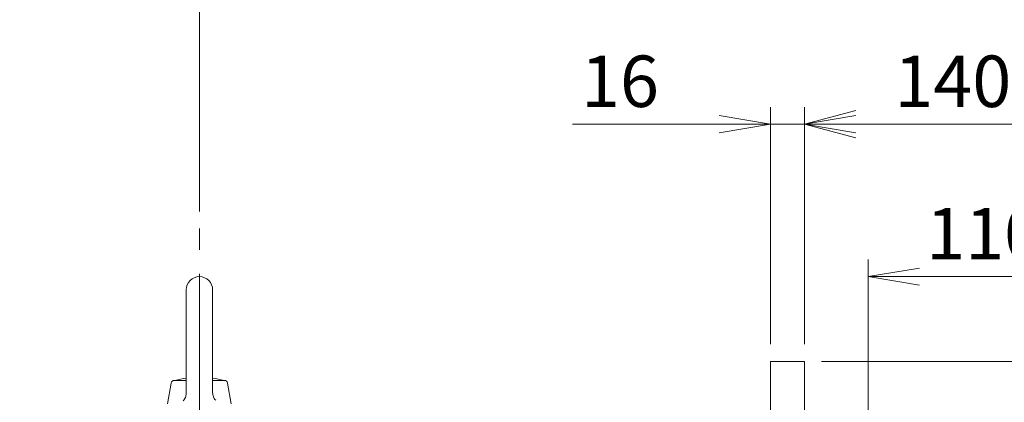
# Model space of a CAD drawing. Units: millimetres. Extents: x 0 to 2822, y 0 to 1995.
# Drawn here: x 541 to 1006, y 1328 to 1508 of the extents above; entities that cross this region are included whole.
import ezdxf

# ---------------------------------------------------------------- set-up
doc = ezdxf.new("R2010")
doc.units = ezdxf.units.MM
doc.header["$LTSCALE"] = 90
doc.linetypes.add('CENTER2', pattern=[1.125, 0.75, -0.125, 0.125, -0.125])
doc.layers.get('0').update_dxf_attribs({"linetype": 'CONTINUOUS', "lineweight": 30})
doc.layers.get('DEFPOINTS').update_dxf_attribs({"linetype": 'CONTINUOUS'})
for name, color, linetype, lineweight in [('CENTER LINE', 1, 'CENTER2', 9), ('DIMENSION LINE', 2, 'CONTINUOUS', 13), ('OUTLINE', 3, 'CONTINUOUS', 20)]:
    doc.layers.add(name, color=color, linetype=linetype, lineweight=lineweight)
doc.styles.get("Standard").update_dxf_attribs({"font": 'romans.shx', "width": 0.8, "bigfont": 'whgtxt.shx'})
doc.dimstyles.get("Standard").update_dxf_attribs({"dimscale": 8.1, "dimtxt": 3, "dimasz": 3, "dimexe": 1, "dimexo": 1, "dimgap": 1, "dimtad": 1, "dimdec": 1, "dimzin": 9, "dimdsep": 46, "dimtxsty": 'Standard', "dimblk": 'OPEN', "dimcen": 0, "dimclrd": 256, "dimclre": 256, "dimclrt": 7, "dimadec": 1, "dimazin": 2, "dimtfac": 1, "dimtdec": 1, "dimtmove": 0, "dimatfit": 3, "dimldrblk": 'OPEN', "dimfxl": 0, "dimtolj": 1, "dimtzin": 0, "dimlwd": 9, "dimlwe": 9, "dimarcsym": 0})

# ---------------------------------------------------------------- blocks, each defined once
blk = doc.blocks.new('_Open')
at = {"color": 0, "linetype": 'ByBlock', "lineweight": -2}
for p, q in [((-1, 0.167), (0, 0)), ((-1, -0.167), (0, 0)), ((0, 0), (-1, 0))]:
    blk.add_line(p, q, dxfattribs=at)
blk = doc.blocks.new('*D13')
at = {"layer": 'DEFPOINTS', "color": 0, "transparency": 16777216}
for p in [(941.68, 1387.01), (941.68, 1153.51), (1051.68, 1154.63)]:
    blk.add_point(p, dxfattribs=at)
at = {"layer": 'DIMENSION LINE', "lineweight": 9, "transparency": 16777216}
for p, q in [((941.68, 1161.61), (941.68, 1395.11)), ((1051.68, 1162.73), (1051.68, 1395.11)), ((1027.38, 1387.01), (965.98, 1387.01))]:
    blk.add_line(p, q, dxfattribs=at)
at = {"layer": 'DIMENSION LINE', "lineweight": 9, "transparency": 16777216, "xscale": 24.3, "yscale": 24.3, "zscale": 24.3, "rotation": 180}
blk.add_blockref('_Open', (941.68, 1387.01), dxfattribs=at)
at = {"layer": 'DIMENSION LINE', "lineweight": 9, "transparency": 16777216, "xscale": 24.3, "yscale": 24.3, "zscale": 24.3}
blk.add_blockref('_Open', (1051.68, 1387.01), dxfattribs=at)
at = {"layer": 'DIMENSION LINE', "color": 7, "transparency": 16777216, "insert": (996.68, 1407.26), "char_height": 24.3, "attachment_point": 5}
blk.add_mtext('\\A1;\\A1;110', dxfattribs=at)
blk = doc.blocks.new('*D14')
at = {"layer": 'DEFPOINTS', "color": 0, "transparency": 16777216}
for p in [(911.68, 1459.01), (911.68, 1347.01), (1051.68, 1154.63)]:
    blk.add_point(p, dxfattribs=at)
at = {"layer": 'DIMENSION LINE', "lineweight": 9, "transparency": 16777216}
for p, q in [((911.68, 1355.11), (911.68, 1467.11)), ((1051.68, 1162.73), (1051.68, 1467.11)), ((1027.38, 1459.01), (935.98, 1459.01))]:
    blk.add_line(p, q, dxfattribs=at)
at = {"layer": 'DIMENSION LINE', "lineweight": 9, "transparency": 16777216, "xscale": 24.3, "yscale": 24.3, "zscale": 24.3, "rotation": 180}
blk.add_blockref('_Open', (911.68, 1459.01), dxfattribs=at)
at = {"layer": 'DIMENSION LINE', "lineweight": 9, "transparency": 16777216, "xscale": 24.3, "yscale": 24.3, "zscale": 24.3}
blk.add_blockref('_Open', (1051.68, 1459.01), dxfattribs=at)
at = {"layer": 'DIMENSION LINE', "color": 7, "transparency": 16777216, "insert": (981.68, 1479.26), "char_height": 24.3, "attachment_point": 5}
blk.add_mtext('\\A1;\\A1;140', dxfattribs=at)
blk = doc.blocks.new('*D15')
at = {"layer": 'DEFPOINTS', "color": 0, "transparency": 16777216}
for p in [(626.18, 1531.01), (626.18, 1409.69), (1051.68, 1154.63)]:
    blk.add_point(p, dxfattribs=at)
at = {"layer": 'DIMENSION LINE', "lineweight": 9, "transparency": 16777216}
for p, q in [((626.18, 1417.79), (626.18, 1539.11)), ((1051.68, 1162.73), (1051.68, 1539.11)), ((1027.38, 1531.01), (650.48, 1531.01))]:
    blk.add_line(p, q, dxfattribs=at)
at = {"layer": 'DIMENSION LINE', "lineweight": 9, "transparency": 16777216, "xscale": 24.3, "yscale": 24.3, "zscale": 24.3, "rotation": 180}
blk.add_blockref('_Open', (626.18, 1531.01), dxfattribs=at)
at = {"layer": 'DIMENSION LINE', "lineweight": 9, "transparency": 16777216, "xscale": 24.3, "yscale": 24.3, "zscale": 24.3}
blk.add_blockref('_Open', (1051.68, 1531.01), dxfattribs=at)
at = {"layer": 'DIMENSION LINE', "color": 7, "transparency": 16777216, "insert": (838.93, 1551.26), "char_height": 24.3, "attachment_point": 5}
blk.add_mtext('\\A1;\\A1;425.5', dxfattribs=at)
blk = doc.blocks.new('*D16')
at = {"layer": 'DEFPOINTS', "color": 0, "transparency": 16777216}
for p in [(244.18, 1603.01), (244.18, 1261.73), (1051.68, 1154.63)]:
    blk.add_point(p, dxfattribs=at)
at = {"layer": 'DIMENSION LINE', "lineweight": 9, "transparency": 16777216}
for p, q in [((244.18, 1269.83), (244.18, 1611.11)), ((1051.68, 1162.73), (1051.68, 1611.11)), ((1027.38, 1603.01), (268.48, 1603.01))]:
    blk.add_line(p, q, dxfattribs=at)
at = {"layer": 'DIMENSION LINE', "lineweight": 9, "transparency": 16777216, "xscale": 24.3, "yscale": 24.3, "zscale": 24.3, "rotation": 180}
blk.add_blockref('_Open', (244.18, 1603.01), dxfattribs=at)
at = {"layer": 'DIMENSION LINE', "lineweight": 9, "transparency": 16777216, "xscale": 24.3, "yscale": 24.3, "zscale": 24.3}
blk.add_blockref('_Open', (1051.68, 1603.01), dxfattribs=at)
at = {"layer": 'DIMENSION LINE', "color": 7, "transparency": 16777216, "insert": (647.93, 1629.63), "char_height": 24.3, "attachment_point": 5}
blk.add_mtext('\\A1;(APPROX. 810)', dxfattribs=at)
blk = doc.blocks.new('*D49')
at = {"layer": 'DEFPOINTS', "color": 0, "transparency": 16777216}
for p in [(911.68, 1347.01), (1195.68, 1347.01), (911.68, 897.01)]:
    blk.add_point(p, dxfattribs=at)
at = {"layer": 'DIMENSION LINE', "lineweight": 9, "transparency": 16777216}
for p, q in [((919.78, 1347.01), (1203.78, 1347.01)), ((1195.68, 921.31), (1195.68, 1322.71)), ((919.78, 897.01), (1203.78, 897.01))]:
    blk.add_line(p, q, dxfattribs=at)
at = {"layer": 'DIMENSION LINE', "lineweight": 9, "transparency": 16777216, "xscale": 24.3, "yscale": 24.3, "zscale": 24.3}
for p, rotation in [((1195.68, 1347.01), 90), ((1195.68, 897.01), 270)]:
    blk.add_blockref('_Open', p, dxfattribs=dict(at, rotation=rotation))
at = {"layer": 'DIMENSION LINE', "color": 7, "transparency": 16777216, "insert": (1175.43, 1122.01), "char_height": 24.3, "attachment_point": 5, "rotation": 90}
blk.add_mtext('\\A1;%%C450', dxfattribs=at)
blk = doc.blocks.new('_Open30')
at = {"color": 0, "linetype": 'ByBlock', "lineweight": -2}
for p, q in [((-1, 0.268), (0, 0)), ((0, 0), (-1, -0.268)), ((0, 0), (-1, 0))]:
    blk.add_line(p, q, dxfattribs=at)
blk = doc.blocks.new('*D50')
at = {"layer": 'DEFPOINTS', "color": 0, "transparency": 16777216}
for p in [(895.68, 1459.01), (895.68, 1347.01), (911.68, 1347.01)]:
    blk.add_point(p, dxfattribs=at)
at = {"layer": 'DIMENSION LINE', "lineweight": 9, "transparency": 16777216}
for p, q in [((895.68, 1355.11), (895.68, 1467.11)), ((911.68, 1355.11), (911.68, 1467.11)), ((871.38, 1459.01), (802.18, 1459.01)), ((911.68, 1459.01), (895.68, 1459.01)), ((935.98, 1459.01), (960.28, 1459.01))]:
    blk.add_line(p, q, dxfattribs=at)
at = {"layer": 'DIMENSION LINE', "lineweight": 9, "transparency": 16777216, "xscale": 24.3, "yscale": 24.3, "zscale": 24.3, "rotation": 180}
blk.add_blockref('_Open30', (911.68, 1459.01), dxfattribs=at)
at = {"layer": 'DIMENSION LINE', "lineweight": 9, "transparency": 16777216, "xscale": 24.3, "yscale": 24.3, "zscale": 24.3}
blk.add_blockref('_Open', (895.68, 1459.01), dxfattribs=at)
at = {"layer": 'DIMENSION LINE', "color": 7, "transparency": 16777216, "insert": (824.63, 1479.26), "char_height": 24.3, "attachment_point": 5}
blk.add_mtext('\\A1;16', dxfattribs=at)

msp = doc.modelspace()

# ---------------------------------------------------------------- linework, layer by layer
at = {"layer": 'CENTER LINE'}
msp.add_line((626.18, 915.91), (626.18, 1409.69), dxfattribs=at)
at = {"layer": 'OUTLINE'}
for p, q in [((619.93, 1380.76), (619.93, 1331.86)), ((632.43, 1380.76), (632.43, 1332.16)), ((895.68, 1122.01), (895.68, 1347.01)), ((895.68, 1347.01), (911.68, 1347.01)), ((911.68, 1173.72), (911.68, 1347.01)), ((611.18, 1327.01), (612.9, 1336.77)), ((614.37, 1338.01), (619.93, 1338.01)), ((632.43, 1338.01), (637.98, 1338.01)), ((641.18, 1327.01), (639.46, 1336.77))]:
    msp.add_line(p, q, dxfattribs=at)
for points in [[(618.46, 1328.32), (618.79, 1328.69), (619.01, 1328.98), (619.31, 1329.45), (619.55, 1329.95), (619.71, 1330.41), (619.81, 1330.76), (619.9, 1331.31), (619.93, 1331.86)], [(632.43, 1332.16), (632.45, 1331.67), (632.5, 1331.31), (632.62, 1330.77), (632.81, 1330.25), (633.02, 1329.81), (633.2, 1329.49), (633.52, 1329.04), (633.89, 1328.63)]]:
    msp.add_lwpolyline(points, dxfattribs=at)
for centre, radius, start, end in [((626.18, 1380.76), 6.25, 0, 179.9999), ((626.18, 1294.57), 44.95, 97.9927, 104.8436), ((626.18, 1294.57), 44.95, 75.1564, 82.0073), ((614.37, 1336.51), 1.5, 90.0002, 170), ((637.98, 1336.51), 1.5, 10.0001, 90)]:
    msp.add_arc(centre, radius, start, end, dxfattribs=at)

# ---------------------------------------------------------------- dimensions: what is measured, and where the dimension line sits
at = {"layer": 'DIMENSION LINE'}
for base, p2, text, picture, middle in [((244.18, 1603.01), (244.18, 1261.73), '(APPROX. 810)', '*D16', (647.93, 1603.01)), ((626.18, 1531.01), (626.18, 1409.69), '\\A1;<>', '*D15', (838.93, 1531.01)), ((911.68, 1459.01), (911.68, 1347.01), '\\A1;<>', '*D14', (981.68, 1459.01)), ((941.68, 1387.01), (941.68, 1153.51), '\\A1;<>', '*D13', (996.68, 1387.01))]:
    dim = msp.add_linear_dim(base=base, p1=(1051.68, 1154.63), p2=p2, text=text, dimstyle='Standard', override={"dimtfac": 0.55, "dimtdec": 3}, dxfattribs=at)
    dim.commit()
    dim.dimension.update_dxf_attribs({"geometry": picture, "text_midpoint": middle, "dimtype": 160})
dim = msp.add_linear_dim(base=(895.68, 1459.01), p1=(911.68, 1347.01), p2=(895.68, 1347.01), dimstyle='Standard', override={"dimblk1": 'Open30', "dimblk2": 'Open', "dimsah": 1}, dxfattribs=at)
dim.commit()
dim.dimension.update_dxf_attribs({"geometry": '*D50', "text_midpoint": (824.63, 1479.26)})
dim = msp.add_linear_dim(base=(1195.68, 1347.01), p1=(911.68, 897.01), p2=(911.68, 1347.01), angle=270, text='%%C<>', dimstyle='Standard', override={"dimtol": 0, "dimlim": 0, "dimtp": 0, "dimtm": 0, "dimtfac": 0.55, "dimtdec": 3, "dimtmove": 0, "dimtolj": 1, "dimtzin": 0}, dxfattribs=at)
dim.commit()
dim.dimension.update_dxf_attribs({"geometry": '*D49', "text_midpoint": (1195.68, 1122.01), "dimtype": 160})

doc.saveas('drawing.dxf')
